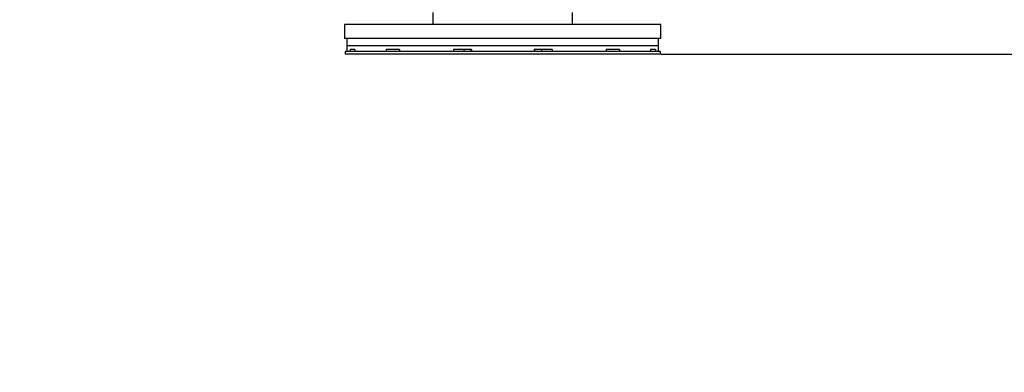
# Model space of a CAD drawing. Units: millimetres. Extents: x 299 to 5596, y -721 to 6064.
# Drawn here: x 1799 to 2857, y 1383 to 1761 of the extents above; entities that cross this region are included whole.
import ezdxf

# ---------------------------------------------------------------- set-up
doc = ezdxf.new("R2010")
doc.units = ezdxf.units.MM
doc.layers.add('Dimensions', color=7, linetype='Continuous')
doc.layers.add('Safetyarea', color=131, linetype='Continuous')
doc.styles.get("Standard").update_dxf_attribs({"font": 'arial.ttf'})
doc.dimstyles.new('Leikkiset keinu', dxfattribs={"dimtxt": 150, "dimasz": 2.5, "dimexe": 0.06, "dimexo": 0.625, "dimtad": 0, "dimtih": 1, "dimtoh": 1, "dimdec": 0, "dimtxsty": 'Standard', "dimcen": 2.5, "dimadec": 0, "dimazin": 0, "dimtfac": 1, "dimtmove": 0, "dimatfit": 3, "dimfxl": 1, "dimarcsym": 0})

# ---------------------------------------------------------------- blocks, each defined once
blk = doc.blocks.new('*D2')
at = {"layer": 'Defpoints', "color": 0}
for p in [(4336.9, 2412.9), (298.7, 2298.2), (4336.9, -622.4)]:
    blk.add_point(p, dxfattribs=at)
at = {"layer": 'Dimensions', "color": 0, "lineweight": -2}
for p, q in [((4336.9, 2412.3), (4336.9, -622.4)), ((298.7, 2297.5), (298.7, -622.4)), ((301.2, -622.4), (2090.3, -622.4)), ((4334.4, -622.4), (2545.3, -622.4))]:
    blk.add_line(p, q, dxfattribs=at)
at = {"layer": 'Dimensions', "color": 0}
for points in [[(301.2, -622), (301.2, -622.8), (298.7, -622.4)], [(4334.4, -622.8), (4334.4, -622), (4336.9, -622.4)]]:
    blk.add_solid(points, dxfattribs=at)
at = {"layer": 'Dimensions', "color": 0, "insert": (2317.8, -622.4), "char_height": 150, "attachment_point": 5}
blk.add_mtext('4038', dxfattribs=at)
blk = doc.blocks.new('*D3')
at = {"layer": 'Defpoints', "color": 0}
for p in [(2778.6, 4946.6), (5369.4, 4946.6), (2683, 224.1)]:
    blk.add_point(p, dxfattribs=at)
at = {"layer": 'Dimensions', "color": 0, "lineweight": -2}
for p, q in [((2779.3, 4946.6), (5369.4, 4946.6)), ((5369.4, 4944.1), (5369.4, 2661.3)), ((5369.4, 226.6), (5369.4, 2509.4)), ((2683.7, 224.1), (5369.4, 224.1))]:
    blk.add_line(p, q, dxfattribs=at)
at = {"layer": 'Dimensions', "color": 0}
for points in [[(5369.8, 4944.1), (5368.9, 4944.1), (5369.4, 4946.6)], [(5368.9, 226.6), (5369.8, 226.6), (5369.4, 224.1)]]:
    blk.add_solid(points, dxfattribs=at)
at = {"layer": 'Dimensions', "color": 0, "insert": (5369.4, 2585.3), "char_height": 150, "attachment_point": 5}
blk.add_mtext('4722', dxfattribs=at)
blk = doc.blocks.new('*D5')
at = {"layer": 'Defpoints', "color": 0}
for p in [(2317.8, 3446.6), (2487.3, 1724.1), (3499.7, 1724.1)]:
    blk.add_point(p, dxfattribs=at)
at = {"layer": 'Dimensions', "color": 0, "lineweight": -2}
for p, q in [((2318.4, 3446.6), (3499.8, 3446.6)), ((3499.7, 3444.1), (3499.7, 2661.3)), ((3499.7, 1726.6), (3499.7, 2509.4)), ((2488, 1724.1), (3499.8, 1724.1))]:
    blk.add_line(p, q, dxfattribs=at)
at = {"layer": 'Dimensions', "color": 0}
for points in [[(3500.1, 3444.1), (3499.3, 3444.1), (3499.7, 3446.6)], [(3499.3, 1726.6), (3500.1, 1726.6), (3499.7, 1724.1)]]:
    blk.add_solid(points, dxfattribs=at)
at = {"layer": 'Dimensions', "color": 0, "insert": (3499.7, 2585.3), "char_height": 150, "attachment_point": 5}
blk.add_mtext('1722', dxfattribs=at)

msp = doc.modelspace()

# ---------------------------------------------------------------- linework, layer by layer
at = {"linetype": 'ByBlock', "lineweight": -2}
for p, q in [((2242.8, 1769.1), (2242.8, 1756.1)), ((2392.8, 1756.1), (2392.8, 1769.1)), ((2147.8, 1756.1), (2147.8, 1741.1)), ((2317.8, 1756.1), (2147.8, 1756.1)), ((2487.8, 1756.1), (2317.8, 1756.1)), ((2487.8, 1741.1), (2487.8, 1756.1)), ((2317.8, 1741.1), (2147.8, 1741.1)), ((2150.3, 1741.1), (2150.3, 1733.1)), ((2487.8, 1741.1), (2317.8, 1741.1)), ((2485.3, 1733.1), (2485.3, 1741.1)), ((2148.3, 1727.1), (2148.3, 1724.1)), ((2487.3, 1727.1), (2148.3, 1727.1)), ((2150.3, 1733.1), (2150.3, 1727.1)), ((2485.3, 1733.1), (2150.3, 1733.1)), ((2158.9, 1729.1), (2153.7, 1729.1)), ((2153.7, 1729.1), (2153.7, 1727.1)), ((2158.9, 1729.1), (2158.9, 1727.1)), ((2206.7, 1729.1), (2192.5, 1729.1)), ((2192.5, 1729.1), (2192.5, 1727.1)), ((2206.7, 1729.1), (2206.7, 1727.1)), ((2284.2, 1729.1), (2264.9, 1729.1)), ((2264.9, 1729.1), (2264.9, 1727.1)), ((2276.1, 1729.1), (2276.1, 1727.1)), ((2283.6, 1729.1), (2283.6, 1727.1)), ((2284.2, 1729.1), (2284.2, 1727.1)), ((2370.8, 1729.1), (2351.4, 1729.1)), ((2351.4, 1729.1), (2351.4, 1727.1)), ((2352, 1729.1), (2352, 1727.1)), ((2359.6, 1729.1), (2359.6, 1727.1)), ((2370.8, 1729.1), (2370.8, 1727.1)), ((2443.1, 1729.1), (2429, 1729.1)), ((2429, 1729.1), (2429, 1727.1)), ((2443.1, 1729.1), (2443.1, 1727.1)), ((2481.9, 1729.1), (2476.7, 1729.1)), ((2476.7, 1729.1), (2476.7, 1727.1)), ((2481.9, 1729.1), (2481.9, 1727.1)), ((2485.3, 1727.1), (2485.3, 1733.1)), ((2487.3, 1724.1), (2487.3, 1727.1)), ((2487.3, 1724.1), (2148.3, 1724.1))]:
    msp.add_line(p, q, dxfattribs=at)
at = {"layer": 'Safetyarea', "linetype": 'Continuous', "lineweight": 25}
msp.add_arc((2709.4, 1724.1), 1500, 270, 346.836, dxfattribs=at)

# ---------------------------------------------------------------- dimensions: what is measured, and where the dimension line sits
at = {"layer": 'Dimensions'}
for base, p1, p2, picture, middle in [((5369.3511, 4946.5556), (2683.0323, 224.1151), (2778.6309, 4946.5556), '*D3', (5369.3511, 2585.3353)), ((3499.7029, 1724.1151), (2317.8248, 3446.5556), (2487.3303, 1724.1151), '*D5', (3499.7029, 2585.3353))]:
    dim = msp.add_linear_dim(base=base, p1=p1, p2=p2, angle=90, dimstyle='Leikkiset keinu', override={"dimlfac": 1}, dxfattribs=at)
    dim.commit()
    dim.dimension.update_dxf_attribs({"geometry": picture, "text_midpoint": middle})
dim = msp.add_linear_dim(base=(4336.9, -622.4), p1=(298.7, 2298.2), p2=(4336.9, 2412.9), dimstyle='Leikkiset keinu', override={"dimlfac": 1}, dxfattribs=at)
dim.commit()
dim.dimension.update_dxf_attribs({"geometry": '*D2', "text_midpoint": (2317.8, -622.4)})

doc.saveas('drawing.dxf')
